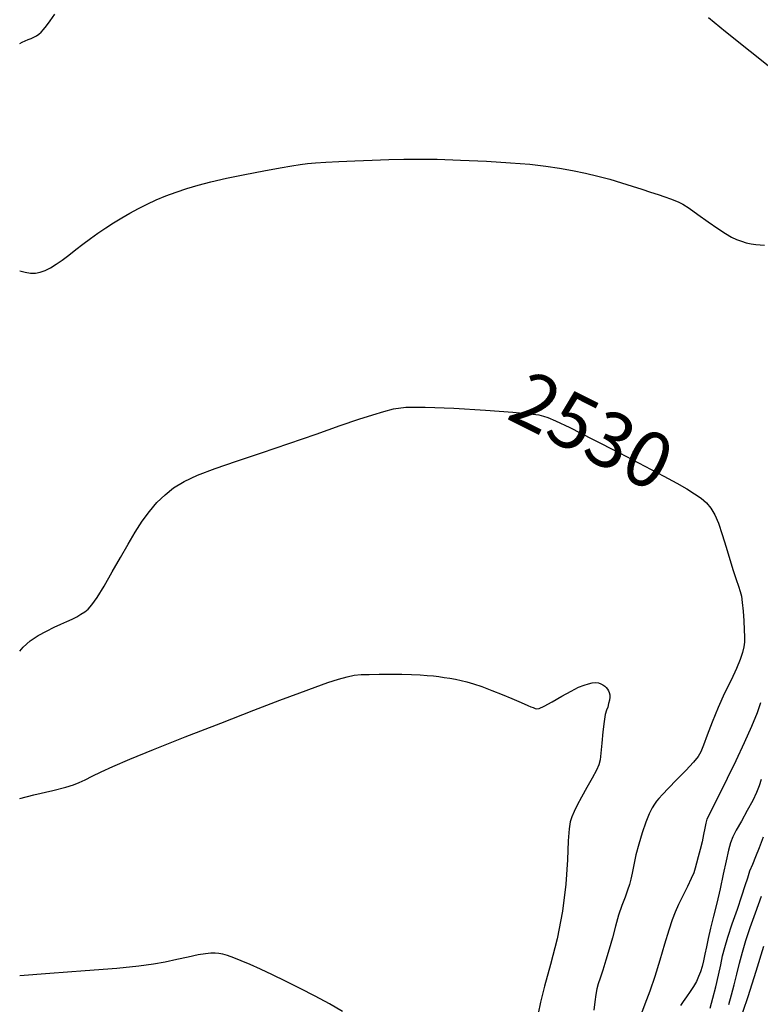
# Model space of a CAD drawing. Extents: x 349556 to 352756, y 1037906 to 1040906.
# Drawn here: x 350446 to 350580, y 1038836 to 1039015 of the extents above; entities that cross this region are included whole.
import ezdxf
from ezdxf.enums import TextEntityAlignment as Align

# ---------------------------------------------------------------- set-up
doc = ezdxf.new("R2010")
doc.units = 0
doc.header["$MEASUREMENT"] = 0
for name, color, linetype in [('CTEXT', 7, 'CONTINUOUS'), ('INDEX', 1, 'CONTINUOUS'), ('INTER', 33, 'CONTINUOUS')]:
    doc.layers.add(name, color=color, linetype=linetype)
doc.styles.add('SIMPLEX', font='SIMPLEX.shx', dxfattribs={"oblique": 20})

msp = doc.modelspace()

# ---------------------------------------------------------------- linework, layer by layer
at = {"layer": 'INDEX', "color": 1, "linetype": 'CONTINUOUS'}
for points, elevation in [([(350446.25, 1038900.38), (350446.89, 1038901.08), (350448.16, 1038902.23), (350448.16, 1038902.23), (350449.59, 1038903.21), (350451.08, 1038904.02), (350452.49, 1038904.69), (350452.49, 1038904.69), (350453.72, 1038905.24), (350454.79, 1038905.72), (350455.73, 1038906.17), (350455.73, 1038906.17), (350456.57, 1038906.6), (350457.34, 1038907.04), (350458.02, 1038907.48), (350458.02, 1038907.48), (350458.64, 1038907.96), (350459.33, 1038908.73), (350460.26, 1038910.07), (350460.26, 1038910.07), (350461.53, 1038912.15), (350463, 1038914.7), (350464.49, 1038917.34), (350464.49, 1038917.34), (350465.86, 1038919.76), (350467.13, 1038921.93), (350468.4, 1038923.89), (350468.4, 1038923.89), (350469.72, 1038925.66), (350471.1, 1038927.25), (350472.56, 1038928.67), (350472.56, 1038928.67), (350474.12, 1038929.93), (350476, 1038931.08), (350478.43, 1038932.22), (350478.43, 1038932.22), (350481.61, 1038933.42), (350485.5, 1038934.74), (350490.01, 1038936.24), (350490.01, 1038936.24), (350494.98, 1038937.94), (350499.92, 1038939.66), (350504.29, 1038941.18), (350504.29, 1038941.18), (350507.66, 1038942.32), (350510.18, 1038943.15), (350512.14, 1038943.76), (350512.14, 1038943.76), (350513.91, 1038944.22), (350516.16, 1038944.5), (350519.67, 1038944.54), (350519.67, 1038944.54), (350524.83, 1038944.33), (350530.58, 1038943.97), (350535.53, 1038943.59), (350535.53, 1038943.59), (350538.62, 1038943.31), (350540.22, 1038943.1), (350541.07, 1038942.91), (350541.07, 1038942.91), (350541.86, 1038942.66), (350543.24, 1038942.06), (350545.82, 1038940.81), (350545.82, 1038940.81), (350549.95, 1038938.73), (350554.82, 1038936.23), (350559.39, 1038933.87), (350559.39, 1038933.87), (350562.82, 1038932.06), (350565.23, 1038930.75), (350566.99, 1038929.73), (350566.99, 1038929.73), (350568.41, 1038928.85), (350569.59, 1038928.03), (350570.56, 1038927.18), (350571.37, 1038926.24), (350572.08, 1038925.06), (350572.75, 1038923.5), (350572.75, 1038923.5), (350573.43, 1038921.46), (350574.12, 1038919.18), (350574.78, 1038916.94), (350574.78, 1038916.94), (350575.41, 1038914.98), (350575.96, 1038913.36), (350576.39, 1038912.11), (350576.39, 1038912.11), (350576.69, 1038911.18), (350576.89, 1038910.31), (350577.04, 1038909.19), (350577.04, 1038909.19), (350577.18, 1038907.63), (350577.32, 1038905.85), (350577.42, 1038904.22), (350577.42, 1038904.22), (350577.47, 1038902.98), (350577.44, 1038902.02), (350577.32, 1038901.13), (350577.32, 1038901.13), (350577.09, 1038900.12), (350576.68, 1038898.86), (350576.01, 1038897.23), (350576.01, 1038897.23), (350575.03, 1038895.15), (350573.86, 1038892.75), (350572.67, 1038890.16), (350572.67, 1038890.16), (350571.58, 1038887.55), (350570.67, 1038885.19), (350570, 1038883.35), (350570, 1038883.35), (350569.55, 1038882.17), (350569.06, 1038881.31), (350568.22, 1038880.3), (350568.22, 1038880.3), (350566.83, 1038878.81), (350565.17, 1038877.1), (350563.67, 1038875.56), (350563.67, 1038875.56), (350562.62, 1038874.46), (350561.97, 1038873.74), (350561.52, 1038873.22), (350561.52, 1038873.22), (350561.13, 1038872.7), (350560.72, 1038872.01), (350560.22, 1038870.95), (350560.22, 1038870.95), (350559.59, 1038869.41), (350558.92, 1038867.51), (350558.3, 1038865.48), (350558.3, 1038865.48), (350557.8, 1038863.5), (350557.41, 1038861.71), (350557.12, 1038860.23), (350557.12, 1038860.23), (350556.88, 1038859.1), (350556.64, 1038858.15), (350556.3, 1038857.14), (350556.3, 1038857.14), (350555.82, 1038855.88), (350555.25, 1038854.35), (350554.65, 1038852.58), (350554.65, 1038852.58), (350554.09, 1038850.61), (350553.54, 1038848.52), (350552.97, 1038846.43), (350552.97, 1038846.43), (350552.37, 1038844.44), (350551.79, 1038842.68), (350551.3, 1038841.24), (350551.3, 1038841.24), (350550.96, 1038840.17), (350550.72, 1038839.26), (350550.54, 1038838.24), (350550.54, 1038838.24), (350550.36, 1038836.92), (350550.2, 1038835.4)], 2530), ([(350580.88, 1038846.95), (350579.49, 1038842.42), (350578.05, 1038837.85), (350578.05, 1038837.85), (350576.26, 1038832.5)], 2520)]:
    msp.add_lwpolyline(points, dxfattribs=dict(at, elevation=elevation))
at = {"layer": 'INTER', "linetype": 'CONTINUOUS'}
for points, elevation in [([(350446.25, 1039010.31), (350446.72, 1039010.57), (350446.72, 1039010.57), (350447.27, 1039010.81), (350447.81, 1039011.02), (350448.32, 1039011.22), (350448.32, 1039011.22), (350448.82, 1039011.46), (350449.28, 1039011.72), (350449.72, 1039012.02), (350449.72, 1039012.02), (350450.14, 1039012.37), (350450.59, 1039012.83), (350451.12, 1039013.49), (350451.12, 1039013.49), (350451.79, 1039014.41), (350452.64, 1039015.61)], 2526), ([(350570.96, 1039015.01), (350574.04, 1039012.48), (350574.04, 1039012.48), (350578.48, 1039008.91), (350583.55, 1039004.87)], 2526), ([(350446.25, 1038969.2), (350446.28, 1038969.19), (350447.24, 1038968.93), (350448.2, 1038968.77), (350448.2, 1038968.77), (350449.1, 1038968.76), (350449.96, 1038968.94), (350450.84, 1038969.27), (350450.84, 1038969.27), (350451.8, 1038969.74), (350452.83, 1038970.36), (350453.95, 1038971.13), (350453.95, 1038971.13), (350455.14, 1038972.03), (350456.4, 1038973.02), (350457.7, 1038974.03), (350457.7, 1038974.03), (350459.04, 1038975.03), (350460.41, 1038976), (350461.82, 1038976.94), (350461.82, 1038976.94), (350463.25, 1038977.86), (350464.71, 1038978.75), (350466.21, 1038979.61), (350466.21, 1038979.61), (350467.74, 1038980.44), (350469.32, 1038981.24), (350470.97, 1038982.01), (350470.97, 1038982.01), (350472.72, 1038982.74), (350474.55, 1038983.42), (350476.48, 1038984.07), (350476.48, 1038984.07), (350478.53, 1038984.68), (350480.86, 1038985.29), (350483.66, 1038985.92), (350483.66, 1038985.92), (350487, 1038986.6), (350490.44, 1038987.26), (350493.41, 1038987.81), (350493.41, 1038987.81), (350495.52, 1038988.19), (350497.03, 1038988.43), (350498.33, 1038988.59), (350498.33, 1038988.59), (350499.82, 1038988.73), (350501.66, 1038988.85), (350504.01, 1038988.97), (350504.01, 1038988.97), (350506.9, 1038989.09), (350510.06, 1038989.2), (350513.09, 1038989.3), (350513.09, 1038989.3), (350515.79, 1038989.38), (350518.53, 1038989.41), (350521.84, 1038989.36), (350521.84, 1038989.36), (350526.07, 1038989.22), (350530.72, 1038989.01), (350535.08, 1038988.75), (350538.62, 1038988.46), (350541.47, 1038988.14), (350543.96, 1038987.78), (350543.96, 1038987.78), (350546.34, 1038987.36), (350548.65, 1038986.88), (350550.9, 1038986.33), (350550.9, 1038986.33), (350553.09, 1038985.74), (350555.17, 1038985.12), (350557.1, 1038984.51), (350557.1, 1038984.51), (350558.86, 1038983.95), (350560.43, 1038983.44), (350561.82, 1038982.99), (350561.82, 1038982.99), (350563.02, 1038982.58), (350564.03, 1038982.22), (350564.86, 1038981.92), (350564.86, 1038981.92), (350565.55, 1038981.63), (350566.31, 1038981.22), (350567.42, 1038980.5), (350567.42, 1038980.5), (350569.03, 1038979.37), (350570.89, 1038978.05), (350572.65, 1038976.82), (350572.65, 1038976.82), (350574.03, 1038975.92), (350575.09, 1038975.3), (350576.01, 1038974.86), (350576.01, 1038974.86), (350576.89, 1038974.52), (350577.76, 1038974.26), (350578.63, 1038974.07), (350578.63, 1038974.07), (350579.48, 1038973.95), (350580.31, 1038973.89), (350581.07, 1038973.84)], 2528), ([(350446.25, 1038873.73), (350448.8, 1038874.35), (350452.27, 1038875.19), (350452.27, 1038875.19), (350454.59, 1038875.77), (350456.01, 1038876.19), (350457.03, 1038876.59), (350457.03, 1038876.59), (350458.08, 1038877.1), (350459.36, 1038877.74), (350460.99, 1038878.54), (350460.99, 1038878.54), (350463.13, 1038879.52), (350466.16, 1038880.81), (350470.47, 1038882.57), (350470.47, 1038882.57), (350476.23, 1038884.86), (350482.64, 1038887.37), (350488.62, 1038889.69), (350488.62, 1038889.69), (350493.35, 1038891.5), (350496.95, 1038892.85), (350499.75, 1038893.88), (350499.75, 1038893.88), (350502.05, 1038894.69), (350503.95, 1038895.31), (350505.5, 1038895.74), (350505.5, 1038895.74), (350506.8, 1038896), (350508.05, 1038896.13), (350509.52, 1038896.18), (350509.52, 1038896.18), (350511.35, 1038896.21), (350513.4, 1038896.21), (350515.41, 1038896.19), (350515.41, 1038896.19), (350517.19, 1038896.15), (350518.72, 1038896.08), (350520.03, 1038895.99), (350520.03, 1038895.99), (350521.15, 1038895.88), (350522.15, 1038895.76), (350523.11, 1038895.62), (350523.11, 1038895.62), (350524.1, 1038895.46), (350525.11, 1038895.28), (350526.14, 1038895.06), (350527.21, 1038894.8), (350528.42, 1038894.45), (350529.9, 1038893.95), (350529.9, 1038893.95), (350531.71, 1038893.27), (350533.61, 1038892.51), (350535.32, 1038891.81), (350535.32, 1038891.81), (350536.61, 1038891.27), (350537.54, 1038890.87), (350538.22, 1038890.57), (350538.22, 1038890.57), (350538.76, 1038890.33), (350539.2, 1038890.15), (350539.53, 1038890), (350539.53, 1038890), (350539.82, 1038889.92), (350540.28, 1038890.02), (350541.17, 1038890.43), (350541.17, 1038890.43), (350542.64, 1038891.23), (350544.41, 1038892.23), (350546.1, 1038893.16), (350546.1, 1038893.16), (350547.42, 1038893.83), (350548.41, 1038894.24), (350549.19, 1038894.49), (350549.19, 1038894.49), (350549.87, 1038894.63), (350550.47, 1038894.68), (350551, 1038894.63), (350551, 1038894.63), (350551.45, 1038894.49), (350551.83, 1038894.28), (350552.16, 1038894.03), (350552.16, 1038894.03), (350552.44, 1038893.77), (350552.66, 1038893.49), (350552.84, 1038893.19), (350552.84, 1038893.19), (350552.98, 1038892.87), (350553.05, 1038892.5), (350553.06, 1038892.05), (350553.06, 1038892.05), (350552.99, 1038891.49), (350552.86, 1038890.88), (350552.69, 1038890.27), (350552.69, 1038890.27), (350552.48, 1038889.68), (350552.25, 1038888.9), (350552.02, 1038887.65), (350552.02, 1038887.65), (350551.8, 1038885.8), (350551.61, 1038883.71), (350551.46, 1038881.9), (350551.46, 1038881.9), (350551.33, 1038880.7), (350551.11, 1038879.83), (350550.65, 1038878.83), (350550.65, 1038878.83), (350549.87, 1038877.39), (350548.91, 1038875.68), (350547.96, 1038873.98), (350547.96, 1038873.98), (350547.18, 1038872.53), (350546.6, 1038871.34), (350546.17, 1038870.37), (350546.17, 1038870.37), (350545.89, 1038869.48), (350545.69, 1038868.21), (350545.55, 1038866.05), (350545.55, 1038866.05), (350545.41, 1038862.62), (350545.11, 1038858.22), (350544.51, 1038853.31), (350544.51, 1038853.31), (350543.52, 1038848.32), (350542.34, 1038843.67), (350541.27, 1038839.75), (350541.27, 1038839.75), (350540.54, 1038836.85), (350540.09, 1038834.8)], 2532), ([(350580.37, 1038891.02), (350579.72, 1038889.19), (350579.72, 1038889.19), (350578.72, 1038886.72), (350577.41, 1038883.76), (350575.91, 1038880.54), (350575.91, 1038880.54), (350574.34, 1038877.31), (350572.88, 1038874.4), (350571.73, 1038872.15), (350571.73, 1038872.15), (350571.03, 1038870.77), (350570.66, 1038869.96), (350570.45, 1038869.27), (350570.45, 1038869.27), (350570.26, 1038868.36), (350570.04, 1038867.21), (350569.77, 1038865.9), (350569.77, 1038865.9), (350569.44, 1038864.51), (350569.09, 1038863.18), (350568.78, 1038862.03), (350568.78, 1038862.03), (350568.53, 1038861.13), (350568.25, 1038860.29), (350567.8, 1038859.23), (350567.8, 1038859.23), (350567.12, 1038857.79), (350566.3, 1038856.13), (350565.52, 1038854.54), (350565.52, 1038854.54), (350564.89, 1038853.17), (350564.34, 1038851.74), (350563.73, 1038849.9), (350563.73, 1038849.9), (350562.99, 1038847.38), (350562.14, 1038844.45), (350561.22, 1038841.51), (350561.22, 1038841.51), (350560.29, 1038838.86), (350559.4, 1038836.51), (350558.62, 1038834.39)], 2528), ([(350580.46, 1038877.13), (350580.1, 1038876.01), (350579.62, 1038874.81), (350578.93, 1038873.36), (350577.96, 1038871.55), (350576.89, 1038869.63), (350575.95, 1038867.96), (350575.95, 1038867.96), (350575.31, 1038866.76), (350574.89, 1038865.71), (350574.53, 1038864.37), (350574.53, 1038864.37), (350574.11, 1038862.42), (350573.61, 1038860.01), (350573.05, 1038857.39), (350573.05, 1038857.39), (350572.43, 1038854.81), (350571.81, 1038852.4), (350571.28, 1038850.24), (350571.28, 1038850.24), (350570.87, 1038848.41), (350570.56, 1038846.86), (350570.3, 1038845.54), (350570.3, 1038845.54), (350570.05, 1038844.37), (350569.79, 1038843.32), (350569.49, 1038842.37), (350569.49, 1038842.37), (350569.15, 1038841.49), (350568.74, 1038840.62), (350568.23, 1038839.73), (350568.23, 1038839.73), (350567.61, 1038838.78), (350566.96, 1038837.84), (350566.36, 1038836.99), (350566.36, 1038836.99), (350565.88, 1038836.27)], 2526), ([(350571.23, 1038835.77), (350571.74, 1038837.61), (350571.74, 1038837.61), (350572.25, 1038839.66), (350572.72, 1038841.75), (350573.14, 1038843.65), (350573.14, 1038843.65), (350573.48, 1038845.23), (350573.87, 1038846.77), (350574.43, 1038848.62), (350574.43, 1038848.62), (350575.24, 1038851.03), (350576.16, 1038853.67), (350576.99, 1038856.09), (350577.59, 1038857.95), (350578.03, 1038859.37), (350578.44, 1038860.6), (350578.44, 1038860.6), (350578.93, 1038861.86), (350579.51, 1038863.24), (350580.16, 1038864.84), (350580.16, 1038864.84), (350580.86, 1038866.76)], 2524), ([(350574.59, 1038836.45), (350575.09, 1038838.18), (350575.09, 1038838.18), (350575.56, 1038840.02), (350576.04, 1038841.96), (350576.54, 1038843.94), (350576.54, 1038843.94), (350577.08, 1038845.92), (350577.72, 1038848.02), (350578.49, 1038850.36), (350578.49, 1038850.36), (350579.43, 1038853.04), (350580.51, 1038856.07)], 2522), ([(350504.67, 1038835.2), (350502.32, 1038836.57), (350502.32, 1038836.57), (350499.72, 1038837.97), (350497.01, 1038839.35), (350494.39, 1038840.65), (350494.39, 1038840.65), (350491.99, 1038841.81), (350489.85, 1038842.81), (350487.97, 1038843.66), (350487.97, 1038843.66), (350486.35, 1038844.36), (350484.99, 1038844.91), (350483.89, 1038845.31), (350483.89, 1038845.31), (350483.03, 1038845.57), (350482.31, 1038845.7), (350481.63, 1038845.75), (350481.63, 1038845.75), (350480.87, 1038845.74), (350479.89, 1038845.64), (350478.53, 1038845.41), (350478.53, 1038845.41), (350476.74, 1038845.03), (350474.67, 1038844.57), (350472.57, 1038844.11), (350472.57, 1038844.11), (350470.49, 1038843.72), (350467.84, 1038843.36), (350463.85, 1038842.98), (350463.85, 1038842.98), (350458.12, 1038842.53), (350451.72, 1038842.06), (350446.25, 1038841.64)], 2534)]:
    msp.add_lwpolyline(points, dxfattribs=dict(at, elevation=elevation))

# ---------------------------------------------------------------- texts
at = {"layer": 'CTEXT', "linetype": 'CONTINUOUS', "style": 'SIMPLEX', "oblique": 20}
msp.add_text('2530', height=10, rotation=333.2518, dxfattribs=at).set_placement((350549.26, 1038939.08), align=Align.MIDDLE)

doc.saveas('drawing.dxf')
